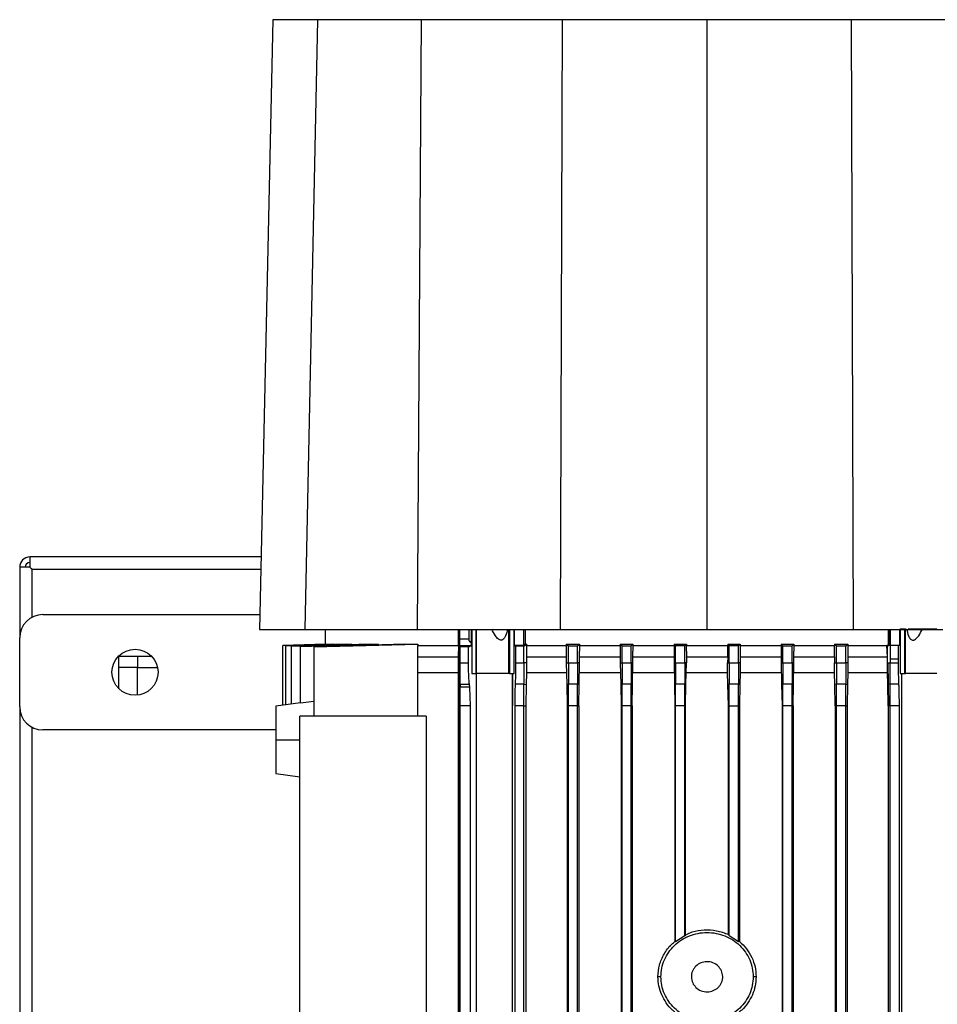
# Model space of a CAD drawing. Extents: x 0.4 to 10.6, y 0.4 to 8.1.
# Drawn here: x 3.4 to 3.8, y 3.9 to 4.3 of the extents above; entities that cross this region are included whole.
import ezdxf

# ---------------------------------------------------------------- set-up
doc = ezdxf.new("R2010")
doc.units = 0
doc.linetypes.add('SLD-SOLID', pattern=[0])
doc.layers.get('0').update_dxf_attribs({"linetype": 'CONTINUOUS'})

msp = doc.modelspace()

# ---------------------------------------------------------------- linework, layer by layer
at = {"color": 7, "linetype": 'SLD-SOLID'}
for p, q in [((3.52136, 4.32511), (3.51568, 4.06493)), ((3.54042, 4.32511), (3.53501, 4.06493)), ((3.58475, 4.32511), (3.58301, 4.06493)), ((3.64489, 4.32511), (3.64401, 4.06493)), ((3.70653, 4.32511), (3.70653, 4.06493)), ((3.76817, 4.32511), (3.76905, 4.06493)), ((3.51636, 4.09587), (3.41771, 4.09587)), ((3.41771, 4.09587), (3.41771, 4.09154)), ((3.41771, 4.09154), (3.41338, 4.09154)), ((3.41338, 4.09154), (3.41338, 4.06142)), ((3.41869, 4.07016), (3.41869, 4.09056)), ((3.51624, 4.09055), (3.4187, 4.09055)), ((3.42322, 4.07127), (3.51582, 4.07127)), ((3.54368, 4.06507), (3.54368, 4.05865)), ((3.60057, 4.05811), (3.60057, 4.06507)), ((3.6011, 3.69318), (3.6011, 4.06507)), ((3.6012, 4.06074), (3.6012, 4.06507)), ((3.60501, 4.06507), (3.60501, 4.06074)), ((3.60616, 4.05951), (3.60616, 4.06507)), ((3.60631, 4.06507), (3.60631, 4.04617)), ((3.60807, 4.06507), (3.60807, 4.04617)), ((3.60825, 4.04617), (3.60825, 4.06507)), ((3.62202, 4.06507), (3.62202, 4.04617)), ((3.62237, 4.06507), (3.62237, 4.04617)), ((3.62431, 4.04617), (3.62431, 4.06507)), ((3.62438, 4.06507), (3.62438, 4.0582)), ((3.62854, 4.05826), (3.62854, 4.06507)), ((3.62901, 4.06507), (3.62901, 4.05866)), ((3.78408, 4.05827), (3.78408, 4.06507)), ((3.78433, 4.05827), (3.78433, 4.06507)), ((3.78479, 4.06507), (3.78479, 4.05827)), ((3.78896, 4.05827), (3.78896, 4.06507)), ((3.78896, 4.06507), (3.78903, 4.06507)), ((3.78903, 4.06507), (3.78903, 4.04617)), ((3.79096, 4.06507), (3.78903, 4.06507)), ((3.79096, 4.06507), (3.79096, 4.04617)), ((3.79132, 4.06507), (3.79096, 4.06507)), ((3.79132, 4.04617), (3.79132, 4.06507)), ((3.79132, 4.06507), (3.79184, 4.06507)), ((3.41338, 4.0319), (3.41338, 4.06142)), ((3.52571, 4.05804), (3.54428, 4.05866)), ((3.54392, 4.05866), (3.52571, 4.05805)), ((3.52688, 4.05798), (3.54794, 4.05866)), ((3.54678, 4.05866), (3.52688, 4.058)), ((3.55303, 4.05866), (3.5293, 4.0579)), ((3.5293, 4.05786), (3.55515, 4.05866)), ((3.56306, 4.05866), (3.53316, 4.05775)), ((3.53316, 4.05769), (3.56653, 4.05866)), ((3.53886, 4.05749), (3.58328, 4.05866)), ((3.57769, 4.05866), (3.53886, 4.05756)), ((3.54392, 4.05866), (3.54428, 4.05866)), ((3.54678, 4.05866), (3.54794, 4.05866)), ((3.55303, 4.05866), (3.55515, 4.05866)), ((3.56306, 4.05866), (3.56653, 4.05866)), ((3.57769, 4.05866), (3.58328, 4.05866)), ((3.58328, 4.05866), (3.58328, 4.05811)), ((3.60501, 4.06074), (3.6012, 4.06074)), ((3.6059, 4.05952), (3.60596, 4.05951)), ((3.60596, 4.05951), (3.60616, 4.05951)), ((3.62854, 4.05773), (3.6296, 4.05866)), ((3.62901, 4.05866), (3.62854, 4.05826)), ((3.6296, 4.05866), (3.62901, 4.05866)), ((3.6296, 4.05866), (3.6296, 4.05811)), ((3.6466, 4.05866), (3.64749, 4.05787)), ((3.6466, 4.05866), (3.65227, 4.05866)), ((3.6466, 4.05866), (3.6466, 4.05811)), ((3.65143, 4.05789), (3.65227, 4.05866)), ((3.65227, 4.05866), (3.65227, 4.05811)), ((3.66965, 4.05866), (3.67038, 4.05798)), ((3.66965, 4.05866), (3.67501, 4.05866)), ((3.66965, 4.05866), (3.66965, 4.05811)), ((3.67431, 4.058), (3.67501, 4.05866)), ((3.67501, 4.05866), (3.67501, 4.05811)), ((3.69261, 4.05866), (3.69326, 4.05804)), ((3.69261, 4.05866), (3.69783, 4.05866)), ((3.69261, 4.05866), (3.69261, 4.05811)), ((3.6972, 4.05805), (3.69783, 4.05866)), ((3.69783, 4.05866), (3.69783, 4.05811)), ((3.71551, 4.05866), (3.71551, 4.05811)), ((3.71551, 4.05866), (3.71614, 4.05805)), ((3.71551, 4.05866), (3.72073, 4.05866)), ((3.72008, 4.05804), (3.72073, 4.05866)), ((3.72073, 4.05866), (3.72073, 4.05811)), ((3.73833, 4.05866), (3.73903, 4.058)), ((3.73833, 4.05866), (3.74369, 4.05866)), ((3.73833, 4.05866), (3.73833, 4.05811)), ((3.74296, 4.05798), (3.74369, 4.05866)), ((3.74369, 4.05866), (3.74369, 4.05811)), ((3.76107, 4.05866), (3.76191, 4.05789)), ((3.76107, 4.05866), (3.76674, 4.05866)), ((3.76107, 4.05866), (3.76107, 4.05811)), ((3.76585, 4.05787), (3.76674, 4.05866)), ((3.76674, 4.05866), (3.76674, 4.05811)), ((3.52571, 4.03257), (3.52571, 4.05804)), ((3.52688, 4.03273), (3.52688, 4.05798)), ((3.5293, 4.03305), (3.5293, 4.05786)), ((3.53316, 4.03346), (3.53316, 4.05769)), ((3.53886, 4.05749), (3.53886, 4.02787)), ((3.58328, 4.02787), (3.58328, 4.05811)), ((3.60057, 4.05811), (3.60053, 4.05322)), ((3.60135, 4.05753), (3.60123, 4.05793)), ((3.60596, 4.05793), (3.60123, 4.05793)), ((3.60135, 4.05074), (3.60135, 4.05753)), ((3.60487, 4.05753), (3.60135, 4.05753)), ((3.60487, 4.05753), (3.60596, 4.05793)), ((3.60487, 4.05074), (3.60487, 4.05753)), ((3.62438, 4.0582), (3.62854, 4.05826)), ((3.62438, 4.0582), (3.62496, 4.05771)), ((3.62854, 4.05773), (3.62496, 4.05771)), ((3.62496, 4.05771), (3.62496, 4.05074)), ((3.62854, 4.05074), (3.62854, 4.05773)), ((3.6296, 4.05811), (3.6296, 4.05763)), ((3.6296, 4.05811), (3.6466, 4.05811)), ((3.6296, 4.05763), (3.62963, 4.05322)), ((3.6466, 4.05811), (3.6466, 4.05562)), ((3.6466, 4.05562), (3.6466, 4.05074)), ((3.64749, 4.05787), (3.65143, 4.05789)), ((3.64749, 4.05074), (3.64749, 4.05787)), ((3.65143, 4.05074), (3.65143, 4.05789)), ((3.65227, 4.05811), (3.65227, 4.05562)), ((3.65227, 4.05811), (3.66965, 4.05811)), ((3.65227, 4.05074), (3.65227, 4.05562)), ((3.66965, 4.05811), (3.66965, 4.05562)), ((3.66965, 4.05562), (3.66965, 4.05074)), ((3.67038, 4.05798), (3.67431, 4.058)), ((3.67038, 4.05074), (3.67038, 4.05798)), ((3.67431, 4.05074), (3.67431, 4.058)), ((3.67501, 4.05811), (3.67501, 4.05562)), ((3.67501, 4.05811), (3.69261, 4.05811)), ((3.67501, 4.05074), (3.67501, 4.05562)), ((3.69261, 4.05811), (3.69261, 4.05562)), ((3.69261, 4.05562), (3.69261, 4.05074)), ((3.69326, 4.05804), (3.6972, 4.05805)), ((3.69326, 4.05074), (3.69326, 4.05804)), ((3.6972, 4.05074), (3.6972, 4.05805)), ((3.69783, 4.05562), (3.69783, 4.05811)), ((3.69783, 4.05811), (3.71551, 4.05811)), ((3.69783, 4.05562), (3.69783, 4.05074)), ((3.71548, 4.05322), (3.71551, 4.05811)), ((3.71614, 4.05074), (3.71614, 4.05805)), ((3.71614, 4.05805), (3.72008, 4.05804)), ((3.72008, 4.05074), (3.72008, 4.05804)), ((3.72073, 4.05811), (3.72075, 4.05322)), ((3.72073, 4.05811), (3.73833, 4.05811)), ((3.73833, 4.05811), (3.73833, 4.05562)), ((3.73833, 4.05562), (3.73833, 4.05074)), ((3.73903, 4.058), (3.74296, 4.05798)), ((3.73903, 4.05074), (3.73903, 4.058)), ((3.74296, 4.05074), (3.74296, 4.05798)), ((3.74369, 4.05811), (3.74369, 4.05562)), ((3.74369, 4.05811), (3.76107, 4.05811)), ((3.74369, 4.05074), (3.74369, 4.05562)), ((3.76105, 4.05322), (3.76107, 4.05811)), ((3.76191, 4.05789), (3.76585, 4.05787)), ((3.76191, 4.05074), (3.76191, 4.05789)), ((3.76585, 4.05074), (3.76585, 4.05787)), ((3.76674, 4.05811), (3.76677, 4.05322)), ((3.76674, 4.05811), (3.77584, 4.05811)), ((3.77584, 4.05811), (3.78336, 4.05811)), ((3.78374, 4.05811), (3.78336, 4.05811)), ((3.78369, 4.05322), (3.78336, 4.05811)), ((3.78371, 4.05322), (3.78373, 4.05674)), ((3.78373, 4.05674), (3.78374, 4.05811)), ((3.78374, 4.05827), (3.78374, 4.05811)), ((3.78374, 4.05827), (3.78479, 4.05827)), ((3.78479, 4.05827), (3.78479, 4.05231)), ((3.78479, 4.05827), (3.78838, 4.05827)), ((3.78838, 4.05231), (3.78838, 4.05827)), ((3.78838, 4.05827), (3.78896, 4.05827)), ((3.4557, 4.03963), (3.4557, 4.05355)), ((3.4557, 4.05355), (3.46962, 4.05355)), ((3.46358, 4.05355), (3.46358, 4.04863)), ((3.60053, 4.05322), (3.60044, 4.04645)), ((3.60135, 4.05074), (3.60487, 4.05074)), ((3.62496, 4.05074), (3.62854, 4.05074)), ((3.62966, 4.05074), (3.62854, 4.05074)), ((3.62963, 4.05322), (3.62966, 4.05074)), ((3.62966, 4.05074), (3.62967, 4.04645)), ((3.6466, 4.05074), (3.64749, 4.05074)), ((3.6466, 4.05074), (3.64677, 4.0415)), ((3.64749, 4.05074), (3.65143, 4.05074)), ((3.65227, 4.05074), (3.65143, 4.05074)), ((3.65209, 4.0415), (3.65227, 4.05074)), ((3.66965, 4.05074), (3.67038, 4.05074)), ((3.66965, 4.05074), (3.66982, 4.0415)), ((3.67038, 4.05074), (3.67431, 4.05074)), ((3.67501, 4.05074), (3.67431, 4.05074)), ((3.67484, 4.0415), (3.67501, 4.05074)), ((3.69261, 4.05074), (3.69279, 4.04151)), ((3.69261, 4.05074), (3.69326, 4.05074)), ((3.69326, 4.05074), (3.6972, 4.05074)), ((3.69783, 4.05074), (3.6972, 4.05074)), ((3.69766, 4.04151), (3.69783, 4.05074)), ((3.71545, 4.04645), (3.71546, 4.05074)), ((3.71548, 4.05322), (3.71546, 4.05074)), ((3.71546, 4.05074), (3.71614, 4.05074)), ((3.71614, 4.05074), (3.72008, 4.05074)), ((3.72077, 4.05074), (3.72008, 4.05074)), ((3.72075, 4.05322), (3.72077, 4.05074)), ((3.72077, 4.05074), (3.72079, 4.04645)), ((3.73833, 4.05074), (3.7385, 4.0415)), ((3.73833, 4.05074), (3.73903, 4.05074)), ((3.73903, 4.05074), (3.74296, 4.05074)), ((3.74369, 4.05074), (3.74296, 4.05074)), ((3.74352, 4.0415), (3.74369, 4.05074)), ((3.76101, 4.04645), (3.76102, 4.05074)), ((3.76105, 4.05322), (3.76102, 4.05074)), ((3.76102, 4.05074), (3.76191, 4.05074)), ((3.76191, 4.05074), (3.76585, 4.05074)), ((3.76679, 4.05074), (3.76585, 4.05074)), ((3.76677, 4.05322), (3.76679, 4.05074)), ((3.76677, 4.05322), (3.7757, 4.05322)), ((3.76679, 4.05074), (3.76681, 4.04645)), ((3.7757, 4.05322), (3.78369, 4.05322)), ((3.78364, 4.04688), (3.78368, 4.05074)), ((3.78367, 4.04706), (3.78368, 4.05074)), ((3.78368, 4.05074), (3.78369, 4.05133)), ((3.78368, 4.05074), (3.78374, 4.05074)), ((3.78369, 4.05133), (3.78369, 4.05322)), ((3.78369, 4.05322), (3.78371, 4.05322)), ((3.78369, 4.05133), (3.7837, 4.05231)), ((3.7837, 4.05231), (3.78371, 4.05322)), ((3.78374, 4.05074), (3.78401, 4.05074)), ((3.78374, 4.05074), (3.78391, 4.04149)), ((3.78401, 4.05074), (3.78479, 4.05074)), ((3.78479, 4.05231), (3.78479, 4.05074)), ((3.78678, 4.05231), (3.78479, 4.05231)), ((3.78479, 4.05074), (3.78838, 4.05074)), ((3.78838, 4.05231), (3.78678, 4.05231)), ((3.78838, 4.05074), (3.78838, 4.05231)), ((3.46358, 4.04863), (3.4557, 4.04863)), ((3.46358, 4.03687), (3.46358, 4.04863)), ((3.46358, 4.04863), (3.47224, 4.04863)), ((3.60044, 4.04645), (3.60044, 3.713)), ((3.60631, 4.04617), (3.60807, 4.04617)), ((3.60807, 4.04617), (3.60825, 4.04617)), ((3.60811, 4.04617), (3.60811, 3.713)), ((3.62237, 4.04617), (3.62202, 4.04617)), ((3.62237, 4.04617), (3.62431, 4.04617)), ((3.62365, 4.03514), (3.62365, 4.04617)), ((3.62374, 4.03232), (3.62374, 4.04617)), ((3.62967, 4.04645), (3.62953, 4.04148)), ((3.71559, 4.0415), (3.71545, 4.04645)), ((3.72079, 4.04645), (3.72064, 4.0415)), ((3.73841, 4.04645), (3.72079, 4.04645)), ((3.76101, 4.04645), (3.74361, 4.04645)), ((3.76115, 4.04149), (3.76101, 4.04645)), ((3.76681, 4.04645), (3.76666, 4.04149)), ((3.78359, 4.04645), (3.76681, 4.04645)), ((3.78359, 4.04645), (3.78364, 4.04688)), ((3.78364, 4.04645), (3.78359, 4.04645)), ((3.78367, 4.04706), (3.78364, 4.04688)), ((3.78364, 4.04645), (3.78364, 4.04688)), ((3.78367, 4.04645), (3.78364, 4.04645)), ((3.78367, 4.04645), (3.78367, 4.04706)), ((3.78381, 4.04148), (3.78367, 4.04645)), ((3.78903, 4.04617), (3.79096, 4.04617)), ((3.78963, 4.04617), (3.78963, 3.713)), ((3.79096, 4.04617), (3.79132, 4.04617)), ((3.6013, 4.04153), (3.60129, 4.04029)), ((3.6054, 4.04029), (3.60129, 4.04029)), ((3.6013, 4.04153), (3.60527, 4.04153)), ((3.6054, 4.04029), (3.60527, 4.04153)), ((3.62854, 4.04153), (3.62478, 4.04153)), ((3.62854, 4.04153), (3.62953, 4.04148)), ((3.62953, 4.04148), (3.62936, 4.03232)), ((3.64749, 4.04153), (3.64677, 4.0415)), ((3.64677, 4.0415), (3.64695, 4.03232)), ((3.65143, 4.04153), (3.64749, 4.04153)), ((3.65143, 4.04153), (3.65209, 4.0415)), ((3.65192, 4.03232), (3.65209, 4.0415)), ((3.67038, 4.04153), (3.66982, 4.0415)), ((3.66982, 4.0415), (3.66999, 4.03232)), ((3.67431, 4.04153), (3.67038, 4.04153)), ((3.67431, 4.04153), (3.67484, 4.0415)), ((3.67467, 4.03232), (3.67484, 4.0415)), ((3.69326, 4.04153), (3.69279, 4.04151)), ((3.69279, 4.04151), (3.69296, 4.03232)), ((3.6972, 4.04153), (3.69326, 4.04153)), ((3.6972, 4.04153), (3.69766, 4.04151)), ((3.69749, 4.03232), (3.69766, 4.04151)), ((3.71614, 4.04153), (3.71559, 4.0415)), ((3.71576, 4.03232), (3.71559, 4.0415)), ((3.72008, 4.04153), (3.71614, 4.04153)), ((3.72008, 4.04153), (3.72064, 4.0415)), ((3.72064, 4.0415), (3.72047, 4.03232)), ((3.73903, 4.04153), (3.7385, 4.0415)), ((3.7385, 4.0415), (3.73867, 4.03232)), ((3.74296, 4.04153), (3.73903, 4.04153)), ((3.74296, 4.04153), (3.74352, 4.0415)), ((3.74335, 4.03232), (3.74352, 4.0415)), ((3.76191, 4.04153), (3.76115, 4.04149)), ((3.76132, 4.03232), (3.76115, 4.04149)), ((3.76585, 4.04153), (3.76191, 4.04153)), ((3.76585, 4.04153), (3.76666, 4.04149)), ((3.76666, 4.04149), (3.76649, 4.03232)), ((3.78391, 4.04149), (3.78381, 4.04148)), ((3.78398, 4.03232), (3.78381, 4.04148)), ((3.78411, 4.0415), (3.78391, 4.04149)), ((3.78391, 4.04149), (3.78408, 4.03232)), ((3.78479, 4.04153), (3.78411, 4.0415)), ((3.78855, 4.04153), (3.78479, 4.04153)), ((3.53314, 4.03357), (3.52261, 4.03215)), ((3.53886, 4.03421), (3.53316, 4.03346)), ((3.62371, 4.03515), (3.62365, 4.03514)), ((3.6237, 4.03514), (3.62365, 4.03514)), ((3.6237, 4.03514), (3.62371, 4.03515)), ((3.62371, 4.03232), (3.6237, 4.03514)), ((3.62374, 4.03232), (3.62371, 4.03515)), ((3.41338, 4.0319), (3.41338, 3.5693)), ((3.60126, 3.70058), (3.60126, 4.03232)), ((3.60568, 4.03232), (3.60126, 4.03232)), ((3.60568, 3.70058), (3.60568, 4.03232)), ((3.62371, 3.713), (3.62371, 4.03232)), ((3.62374, 4.03232), (3.62371, 4.03232)), ((3.62461, 4.03232), (3.62461, 3.70074)), ((3.62854, 4.03232), (3.62461, 4.03232)), ((3.62854, 4.03232), (3.62936, 4.03232)), ((3.62854, 3.70066), (3.62854, 4.03232)), ((3.62936, 4.03232), (3.62936, 3.713)), ((3.64749, 4.03232), (3.64695, 4.03232)), ((3.64695, 4.03232), (3.64695, 3.6965)), ((3.65143, 4.03232), (3.64749, 4.03232)), ((3.64749, 3.70029), (3.64749, 4.03232)), ((3.65143, 4.03232), (3.65192, 4.03232)), ((3.65143, 3.70023), (3.65143, 4.03232)), ((3.65192, 4.03232), (3.65192, 3.6965)), ((3.67038, 4.03232), (3.66999, 4.03232)), ((3.66999, 4.03232), (3.66999, 3.6965)), ((3.67431, 4.03232), (3.67038, 4.03232)), ((3.67038, 3.69997), (3.67038, 4.03232)), ((3.67431, 4.03232), (3.67467, 4.03232)), ((3.67431, 3.69993), (3.67431, 4.03232)), ((3.67467, 4.03232), (3.67467, 3.6965)), ((3.69326, 4.03232), (3.69296, 4.03232)), ((3.69296, 4.03232), (3.69296, 3.93176)), ((3.6972, 4.03232), (3.69326, 4.03232)), ((3.69326, 3.93163), (3.69326, 4.03232)), ((3.6972, 4.03232), (3.69749, 4.03232)), ((3.6972, 3.93419), (3.6972, 4.03232)), ((3.69749, 3.93465), (3.69749, 4.03232)), ((3.71576, 4.03232), (3.71614, 4.03232)), ((3.71576, 3.93479), (3.71576, 4.03232)), ((3.71614, 4.03232), (3.72008, 4.03232)), ((3.71614, 3.93419), (3.71614, 4.03232)), ((3.72008, 4.03232), (3.72047, 4.03232)), ((3.72008, 3.93163), (3.72008, 4.03232)), ((3.72047, 4.03232), (3.72047, 3.9318)), ((3.73903, 4.03232), (3.73867, 4.03232)), ((3.73867, 4.03232), (3.73867, 3.6965)), ((3.74296, 4.03232), (3.73903, 4.03232)), ((3.73903, 3.69993), (3.73903, 4.03232)), ((3.74296, 4.03232), (3.74335, 4.03232)), ((3.74296, 3.69997), (3.74296, 4.03232)), ((3.74335, 4.03232), (3.74335, 3.6965)), ((3.76191, 4.03232), (3.76132, 4.03232)), ((3.76132, 4.03232), (3.76132, 3.713)), ((3.76585, 4.03232), (3.76191, 4.03232)), ((3.76191, 3.70023), (3.76191, 4.03232)), ((3.76585, 4.03232), (3.76649, 4.03232)), ((3.76585, 3.70029), (3.76585, 4.03232)), ((3.76649, 4.03232), (3.76649, 3.713)), ((3.78398, 4.03232), (3.78398, 3.713)), ((3.78398, 4.03232), (3.78408, 4.03232)), ((3.78427, 4.03232), (3.78408, 4.03232)), ((3.78479, 4.03232), (3.78427, 4.03232)), ((3.78873, 4.03232), (3.78479, 4.03232)), ((3.78479, 3.70205), (3.78479, 4.03232)), ((3.78873, 3.70213), (3.78873, 4.03232)), ((3.53295, 3.74375), (3.53295, 4.02787)), ((3.58679, 4.02787), (3.53295, 4.02787)), ((3.58679, 4.02787), (3.58679, 3.74375)), ((3.41869, 3.57804), (3.41869, 4.02316)), ((3.52261, 4.02205), (3.42322, 4.02205)), ((3.52261, 4.01783), (3.53295, 4.01783)), ((3.52261, 4.0035), (3.53295, 4.00211)), ((3.6972, 3.93419), (3.69326, 3.93163)), ((3.69749, 3.93465), (3.6972, 3.93419)), ((3.71576, 3.93479), (3.71614, 3.93419)), ((3.72008, 3.93163), (3.71614, 3.93419)), ((3.69326, 3.93163), (3.69296, 3.93176)), ((3.72047, 3.9318), (3.72008, 3.93163)), ((3.68698, 3.91672), (3.68573, 3.91672)), ((3.72761, 3.91672), (3.72635, 3.91672))]:
    msp.add_line(p, q, dxfattribs=at)
at = {"color": 8, "linetype": 'SLD-SOLID'}
for p, q in [((3.72075, 4.05322), (3.73833, 4.05322)), ((3.74369, 4.05322), (3.76105, 4.05322))]:
    msp.add_line(p, q, dxfattribs=at)
at = {"color": 7, "linetype": 'SLD-SOLID'}
msp.add_circle((3.46259, 4.04666), 0.00984, dxfattribs=at)
for centre, radius, start, end in [((3.41771, 4.09154), 0.00433, 90, 180), ((3.41771, 4.09154), 0.00197, 90, 180), ((3.42322, 4.06142), 0.00984, 90, 180), ((3.42322, 4.0319), 0.00984, 180, 270)]:
    msp.add_arc(centre, radius, start, end, dxfattribs=at)
for points, knots in [([(3.54042, 4.32511), (3.53742, 4.32511), (3.53144, 4.32511), (3.52567, 4.32511), (3.52201, 4.32511), (3.52158, 4.32511), (3.52136, 4.32511)], [0, 0, 0, 0, 0.255078, 0.510157, 0.754364, 1, 1, 1, 1]), ([(3.58475, 4.32511), (3.58205, 4.32511), (3.5766, 4.32511), (3.56819, 4.32511), (3.55965, 4.32511), (3.5516, 4.32511), (3.54481, 4.32511), (3.5419, 4.32511), (3.54042, 4.32511)], [0, 0, 0, 0, 0.132364, 0.266864, 0.442339, 0.622903, 0.808426, 1, 1, 1, 1]), ([(3.64489, 4.32511), (3.63973, 4.32511), (3.6294, 4.32511), (3.60923, 4.32511), (3.59448, 4.32511), (3.58475, 4.32511)], [0, 0, 0, 0, 0.253924, 0.507848, 1, 1, 1, 1]), ([(3.70653, 4.32511), (3.70129, 4.32511), (3.69082, 4.32511), (3.67021, 4.32511), (3.65496, 4.32511), (3.64489, 4.32511)], [0, 0, 0, 0, 0.253927, 0.507853, 1, 1, 1, 1]), ([(3.76817, 4.32511), (3.76299, 4.32511), (3.75262, 4.32511), (3.73208, 4.32511), (3.71669, 4.32511), (3.70653, 4.32511)], [0, 0, 0, 0, 0.253927, 0.507853, 1, 1, 1, 1]), ([(3.82831, 4.32511), (3.82331, 4.32511), (3.8133, 4.32511), (3.79332, 4.32511), (3.77817, 4.32511), (3.76817, 4.32511)], [0, 0, 0, 0, 0.253924, 0.507848, 1, 1, 1, 1]), ([(3.41771, 4.09154), (3.41785, 4.0914), (3.41811, 4.09114), (3.41843, 4.09082), (3.41866, 4.09059), (3.41869, 4.09056), (3.4187, 4.09055)], [0, 0, 0, 0, 0.267567, 0.499975, 0.760399, 1, 1, 1, 1]), ([(3.41869, 4.09056), (3.41868, 4.09057), (3.41865, 4.0906), (3.41842, 4.09083), (3.41811, 4.09115), (3.41785, 4.0914), (3.41771, 4.09154)], [0, 0, 0, 0, 0.249835, 0.499949, 0.734909, 1, 1, 1, 1]), ([(3.51568, 4.06493), (3.51591, 4.06493), (3.51637, 4.06493), (3.52022, 4.06493), (3.52612, 4.06493), (3.53204, 4.06493), (3.53501, 4.06493)], [0, 0, 0, 0, 0.251479, 0.502956, 0.750732, 1, 1, 1, 1]), ([(3.53501, 4.06493), (3.53599, 4.06493), (3.53795, 4.06493), (3.54266, 4.06493), (3.5493, 4.06493), (3.55831, 4.06493), (3.56868, 4.06493), (3.57718, 4.06493), (3.58208, 4.06493), (3.58301, 4.06493)], [0, 0, 0, 0, 0.123056, 0.246114, 0.424111, 0.602107, 0.780104, 0.958101, 1, 1, 1, 1]), ([(3.58301, 4.06493), (3.58801, 4.06493), (3.59802, 4.06493), (3.61828, 4.06493), (3.63372, 4.06493), (3.64401, 4.06493)], [0, 0, 0, 0, 0.250341, 0.500682, 1, 1, 1, 1]), ([(3.6215, 4.06507), (3.6213, 4.0641), (3.62099, 4.06264), (3.6202, 4.06114), (3.61958, 4.06058), (3.61916, 4.06041), (3.61876, 4.06035), (3.61824, 4.06046), (3.61733, 4.061), (3.61605, 4.06254), (3.61527, 4.06409), (3.61478, 4.06507)], [0, 0, 0, 0, 0.245941, 0.371177, 0.439354, 0.469708, 0.498844, 0.549223, 0.605648, 0.751655, 1, 1, 1, 1]), ([(3.64401, 4.06493), (3.64919, 4.06493), (3.65956, 4.06493), (3.68039, 4.06493), (3.69608, 4.06493), (3.70653, 4.06493)], [0, 0, 0, 0, 0.250342, 0.500683, 1, 1, 1, 1]), ([(3.70653, 4.06493), (3.71177, 4.06493), (3.72224, 4.06493), (3.74314, 4.06493), (3.7587, 4.06493), (3.76905, 4.06493)], [0, 0, 0, 0, 0.250342, 0.500683, 1, 1, 1, 1]), ([(3.76905, 4.06493), (3.77422, 4.06493), (3.78708, 4.06493), (3.79975, 4.06493), (3.80733, 4.06493)], [0, 0, 0, 0, 0.401831, 1, 1, 1, 1]), ([(3.79184, 4.06507), (3.79204, 4.06409), (3.79237, 4.06254), (3.79322, 4.061), (3.79396, 4.06046), (3.79446, 4.06035), (3.79487, 4.06041), (3.79535, 4.06058), (3.79612, 4.06114), (3.79734, 4.06264), (3.79807, 4.0641), (3.79856, 4.06507)], [0, 0, 0, 0, 0.248346, 0.394359, 0.450783, 0.501151, 0.530292, 0.560652, 0.628817, 0.754056, 1, 1, 1, 1]), ([(3.79856, 4.06507), (3.79786, 4.06507), (3.79644, 4.06507), (3.79448, 4.06507), (3.79311, 4.06507), (3.79264, 4.06507), (3.79253, 4.06507)], [0, 0, 0, 0, 0.289882, 0.594031, 0.898183, 1, 1, 1, 1]), ([(3.80475, 4.06507), (3.80469, 4.06507), (3.80448, 4.06507), (3.80319, 4.06507), (3.8011, 4.06507), (3.79941, 4.06507), (3.79856, 4.06507)], [0, 0, 0, 0, 0.112579, 0.408378, 0.704182, 1, 1, 1, 1]), ([(3.60123, 4.05793), (3.60122, 4.05798), (3.60122, 4.05808), (3.60121, 4.05873), (3.6012, 4.0595), (3.6012, 4.0602), (3.6012, 4.06056), (3.6012, 4.06074)], [0, 0, 0, 0, 0.254591, 0.505958, 0.753486, 0.877097, 1, 1, 1, 1]), ([(3.60501, 4.06074), (3.60502, 4.06058), (3.60504, 4.06033), (3.60517, 4.06002), (3.60526, 4.0599), (3.60531, 4.05983)], [0, 0, 0, 0, 0.496622, 0.752062, 1, 1, 1, 1]), ([(3.60531, 4.05983), (3.60539, 4.05975), (3.60551, 4.05963), (3.60572, 4.05954), (3.60584, 4.05952), (3.6059, 4.05952)], [0, 0, 0, 0, 0.504767, 0.742572, 1, 1, 1, 1]), ([(3.60531, 4.05983), (3.60542, 4.05981), (3.60565, 4.05975), (3.60585, 4.05959), (3.60596, 4.05951)], [0, 0, 0, 0, 0.46248, 1, 1, 1, 1]), ([(3.60596, 4.05793), (3.60598, 4.05795), (3.60602, 4.05801), (3.60608, 4.05835), (3.60613, 4.05885), (3.60615, 4.05929), (3.60616, 4.05951)], [0, 0, 0, 0, 0.253106, 0.504572, 0.753594, 1, 1, 1, 1]), ([(3.58328, 4.05811), (3.586, 4.05811), (3.59144, 4.05811), (3.59752, 4.05811), (3.60057, 4.05811)], [0, 0, 0, 0, 0.5, 1, 1, 1, 1]), ([(3.6013, 4.04153), (3.60131, 4.04209), (3.60132, 4.04322), (3.60134, 4.04548), (3.60135, 4.04802), (3.60135, 4.04983), (3.60135, 4.05074)], [0, 0, 0, 0, 0.2531436, 0.5035122, 0.7521278, 1, 1, 1, 1]), ([(3.60527, 4.04153), (3.60522, 4.04209), (3.6051, 4.04322), (3.60498, 4.04548), (3.60489, 4.04802), (3.60488, 4.04983), (3.60487, 4.05074)], [0, 0, 0, 0, 0.2531412, 0.5034998, 0.7521169, 1, 1, 1, 1]), ([(3.62496, 4.05074), (3.62496, 4.04983), (3.62495, 4.048), (3.62492, 4.04545), (3.62486, 4.0432), (3.62481, 4.04209), (3.62478, 4.04153)], [0, 0, 0, 0, 0.250078, 0.500168, 0.750188, 1, 1, 1, 1]), ([(3.62854, 4.05074), (3.62854, 4.04983), (3.62854, 4.048), (3.62854, 4.04545), (3.62854, 4.0432), (3.62854, 4.04209), (3.62854, 4.04153)], [0, 0, 0, 0, 0.250896, 0.501403, 0.751189, 1, 1, 1, 1]), ([(3.64749, 4.05074), (3.64749, 4.04983), (3.64749, 4.04802), (3.64749, 4.04548), (3.64749, 4.04322), (3.64749, 4.04209), (3.64749, 4.04153)], [0, 0, 0, 0, 0.249115, 0.498666, 0.748943, 1, 1, 1, 1]), ([(3.65143, 4.05074), (3.65143, 4.04984), (3.65143, 4.04803), (3.65143, 4.04549), (3.65143, 4.04322), (3.65143, 4.04209), (3.65143, 4.04153)], [0, 0, 0, 0, 0.248873, 0.498291, 0.74863, 1, 1, 1, 1]), ([(3.67038, 4.05074), (3.67038, 4.04984), (3.67038, 4.04804), (3.67038, 4.0455), (3.67038, 4.04323), (3.67038, 4.0421), (3.67038, 4.04153)], [0, 0, 0, 0, 0.248067, 0.49704, 0.747586, 1, 1, 1, 1]), ([(3.67431, 4.05074), (3.67431, 4.04984), (3.67431, 4.04804), (3.67431, 4.0455), (3.67431, 4.04323), (3.67431, 4.0421), (3.67431, 4.04153)], [0, 0, 0, 0, 0.2479574, 0.496866, 0.7474415, 1, 1, 1, 1]), ([(3.69326, 4.05074), (3.69326, 4.04984), (3.69326, 4.04804), (3.69326, 4.04551), (3.69326, 4.04324), (3.69326, 4.0421), (3.69326, 4.04153)], [0, 0, 0, 0, 0.247629, 0.496345, 0.747006, 1, 1, 1, 1]), ([(3.6972, 4.05074), (3.6972, 4.04984), (3.6972, 4.04804), (3.6972, 4.04551), (3.6972, 4.04324), (3.6972, 4.0421), (3.6972, 4.04153)], [0, 0, 0, 0, 0.247597, 0.496304, 0.746967, 1, 1, 1, 1]), ([(3.71614, 4.05074), (3.71614, 4.04984), (3.71614, 4.04804), (3.71614, 4.04551), (3.71614, 4.04324), (3.71614, 4.0421), (3.71614, 4.04153)], [0, 0, 0, 0, 0.247591, 0.496304, 0.746972, 1, 1, 1, 1]), ([(3.72008, 4.05074), (3.72008, 4.04984), (3.72008, 4.04804), (3.72008, 4.04551), (3.72008, 4.04324), (3.72008, 4.0421), (3.72008, 4.04153)], [0, 0, 0, 0, 0.247629, 0.4963476, 0.7470055, 1, 1, 1, 1]), ([(3.73903, 4.05074), (3.73903, 4.04984), (3.73903, 4.04804), (3.73903, 4.0455), (3.73903, 4.04323), (3.73903, 4.0421), (3.73903, 4.04153)], [0, 0, 0, 0, 0.247957, 0.496866, 0.747441, 1, 1, 1, 1]), ([(3.74296, 4.05074), (3.74296, 4.04984), (3.74296, 4.04804), (3.74296, 4.0455), (3.74296, 4.04323), (3.74296, 4.0421), (3.74296, 4.04153)], [0, 0, 0, 0, 0.248068, 0.497042, 0.747589, 1, 1, 1, 1]), ([(3.76191, 4.05074), (3.76191, 4.04984), (3.76191, 4.04803), (3.76191, 4.04549), (3.76191, 4.04322), (3.76191, 4.04209), (3.76191, 4.04153)], [0, 0, 0, 0, 0.248858, 0.498267, 0.74863, 1, 1, 1, 1]), ([(3.76585, 4.05074), (3.76585, 4.04983), (3.76585, 4.04802), (3.76585, 4.04548), (3.76585, 4.04322), (3.76585, 4.04209), (3.76585, 4.04153)], [0, 0, 0, 0, 0.249116, 0.498669, 0.748939, 1, 1, 1, 1]), ([(3.78479, 4.04153), (3.78479, 4.04209), (3.78479, 4.0432), (3.78479, 4.04545), (3.78479, 4.048), (3.78479, 4.04983), (3.78479, 4.05074)], [0, 0, 0, 0, 0.248808, 0.498594, 0.749103, 1, 1, 1, 1]), ([(3.78855, 4.04153), (3.78853, 4.04209), (3.78848, 4.0432), (3.78842, 4.04545), (3.78838, 4.048), (3.78838, 4.04983), (3.78838, 4.05074)], [0, 0, 0, 0, 0.249797, 0.499805, 0.74989, 1, 1, 1, 1]), ([(3.60044, 4.04645), (3.59648, 4.04645), (3.59035, 4.04645), (3.58513, 4.04645), (3.58328, 4.04645)], [0, 0, 0, 0, 0.646053, 1, 1, 1, 1]), ([(3.62202, 4.04617), (3.6219, 4.04617), (3.62165, 4.04617), (3.62004, 4.04617), (3.61775, 4.04617), (3.61514, 4.04617), (3.61251, 4.04617), (3.61026, 4.04617), (3.60887, 4.04617), (3.60865, 4.04617), (3.60859, 4.04617)], [0, 0, 0, 0, 0.130059, 0.27033, 0.410602, 0.54066, 0.670718, 0.810991, 0.951262, 1, 1, 1, 1]), ([(3.64668, 4.04645), (3.64545, 4.04645), (3.63958, 4.04645), (3.63405, 4.04645), (3.62967, 4.04645)], [0, 0, 0, 0, 0.20913, 1, 1, 1, 1]), ([(3.66973, 4.04645), (3.6654, 4.04645), (3.65944, 4.04645), (3.65375, 4.04645), (3.65219, 4.04645)], [0, 0, 0, 0, 0.7257504, 1, 1, 1, 1]), ([(3.69269, 4.04645), (3.69039, 4.04645), (3.68442, 4.04645), (3.67855, 4.04645), (3.67493, 4.04645)], [0, 0, 0, 0, 0.384493, 1, 1, 1, 1]), ([(3.71545, 4.04645), (3.71049, 4.04645), (3.70458, 4.04645), (3.6987, 4.04645), (3.69775, 4.04645)], [0, 0, 0, 0, 0.838426, 1, 1, 1, 1]), ([(3.80475, 4.04617), (3.80469, 4.04617), (3.80447, 4.04617), (3.80308, 4.04617), (3.80082, 4.04617), (3.7982, 4.04617), (3.79559, 4.04617), (3.7933, 4.04617), (3.79169, 4.04617), (3.79144, 4.04617), (3.79132, 4.04617)], [0, 0, 0, 0, 0.0487379, 0.1890092, 0.3292816, 0.4593394, 0.5893977, 0.72967, 0.8699414, 1, 1, 1, 1]), ([(3.60126, 4.03232), (3.60126, 4.03309), (3.60126, 4.03461), (3.60127, 4.03749), (3.60128, 4.03918), (3.60129, 4.04029)], [0, 0, 0, 0, 0.255958, 0.509781, 1, 1, 1, 1]), ([(3.60568, 4.03232), (3.60568, 4.03309), (3.60567, 4.03461), (3.60559, 4.03749), (3.60548, 4.03918), (3.6054, 4.04029)], [0, 0, 0, 0, 0.25589, 0.509848, 1, 1, 1, 1]), ([(3.62478, 4.04153), (3.62476, 4.04097), (3.62471, 4.03986), (3.62465, 4.03761), (3.62461, 4.03506), (3.62461, 4.03323), (3.62461, 4.03232)], [0, 0, 0, 0, 0.249778, 0.499667, 0.749741, 1, 1, 1, 1]), ([(3.62854, 4.03232), (3.62854, 4.03323), (3.62854, 4.03506), (3.62854, 4.03761), (3.62854, 4.03986), (3.62854, 4.04097), (3.62854, 4.04153)], [0, 0, 0, 0, 0.2511553, 0.5017205, 0.7513858, 1, 1, 1, 1]), ([(3.64749, 4.03232), (3.64749, 4.03323), (3.64749, 4.03504), (3.64749, 4.03758), (3.64749, 4.03984), (3.64749, 4.04097), (3.64749, 4.04153)], [0, 0, 0, 0, 0.249204, 0.498769, 0.748981, 1, 1, 1, 1]), ([(3.65143, 4.03232), (3.65143, 4.03322), (3.65143, 4.03503), (3.65143, 4.03757), (3.65143, 4.03984), (3.65143, 4.04096), (3.65143, 4.04153)], [0, 0, 0, 0, 0.248953, 0.498372, 0.748662, 1, 1, 1, 1]), ([(3.67038, 4.03232), (3.67038, 4.03322), (3.67038, 4.03502), (3.67038, 4.03756), (3.67038, 4.03983), (3.67038, 4.04096), (3.67038, 4.04153)], [0, 0, 0, 0, 0.248097, 0.497061, 0.747597, 1, 1, 1, 1]), ([(3.67431, 4.03232), (3.67431, 4.03322), (3.67431, 4.03502), (3.67431, 4.03756), (3.67431, 4.03983), (3.67431, 4.04096), (3.67431, 4.04153)], [0, 0, 0, 0, 0.247979, 0.496881, 0.74745, 1, 1, 1, 1]), ([(3.69326, 4.03232), (3.69326, 4.03322), (3.69326, 4.03502), (3.69326, 4.03755), (3.69326, 4.03982), (3.69326, 4.04096), (3.69326, 4.04153)], [0, 0, 0, 0, 0.247631, 0.496352, 0.747015, 1, 1, 1, 1]), ([(3.6972, 4.03232), (3.6972, 4.03322), (3.6972, 4.03502), (3.6972, 4.03755), (3.6972, 4.03982), (3.6972, 4.04096), (3.6972, 4.04153)], [0, 0, 0, 0, 0.247591, 0.496301, 0.746963, 1, 1, 1, 1]), ([(3.71614, 4.03232), (3.71614, 4.03322), (3.71614, 4.03502), (3.71614, 4.03755), (3.71614, 4.03982), (3.71614, 4.04096), (3.71614, 4.04153)], [0, 0, 0, 0, 0.24759, 0.496297, 0.746971, 1, 1, 1, 1]), ([(3.72008, 4.03232), (3.72008, 4.03322), (3.72008, 4.03502), (3.72008, 4.03755), (3.72008, 4.03982), (3.72008, 4.04096), (3.72008, 4.04153)], [0, 0, 0, 0, 0.247632, 0.4963509, 0.7470143, 1, 1, 1, 1]), ([(3.73903, 4.03232), (3.73903, 4.03322), (3.73903, 4.03502), (3.73903, 4.03756), (3.73903, 4.03983), (3.73903, 4.04096), (3.73903, 4.04153)], [0, 0, 0, 0, 0.247969, 0.496882, 0.747449, 1, 1, 1, 1]), ([(3.74296, 4.03232), (3.74296, 4.03322), (3.74296, 4.03502), (3.74296, 4.03756), (3.74296, 4.03983), (3.74296, 4.04096), (3.74296, 4.04153)], [0, 0, 0, 0, 0.2480888, 0.4970675, 0.7475943, 1, 1, 1, 1]), ([(3.76191, 4.03232), (3.76191, 4.03322), (3.76191, 4.03503), (3.76191, 4.03757), (3.76191, 4.03984), (3.76191, 4.04096), (3.76191, 4.04153)], [0, 0, 0, 0, 0.248935, 0.498328, 0.748641, 1, 1, 1, 1]), ([(3.76585, 4.03232), (3.76585, 4.03323), (3.76585, 4.03504), (3.76585, 4.03758), (3.76585, 4.03984), (3.76585, 4.04097), (3.76585, 4.04153)], [0, 0, 0, 0, 0.2491866, 0.4987146, 0.7489535, 1, 1, 1, 1]), ([(3.78479, 4.03232), (3.78479, 4.03323), (3.78479, 4.03506), (3.78479, 4.03761), (3.78479, 4.03986), (3.78479, 4.04097), (3.78479, 4.04153)], [0, 0, 0, 0, 0.251167, 0.501735, 0.751404, 1, 1, 1, 1]), ([(3.78873, 4.03232), (3.78873, 4.03323), (3.78872, 4.03506), (3.78869, 4.03761), (3.78863, 4.03986), (3.78858, 4.04097), (3.78855, 4.04153)], [0, 0, 0, 0, 0.250259, 0.500333, 0.750222, 1, 1, 1, 1]), ([(3.52261, 4.03215), (3.52261, 4.03194), (3.52261, 4.03151), (3.52261, 4.02823), (3.52261, 4.02426), (3.52261, 4.02064), (3.52261, 4.01876), (3.52261, 4.01783)], [0, 0, 0, 0, 0.254368, 0.506015, 0.753767, 0.877078, 1, 1, 1, 1]), ([(3.52261, 4.01783), (3.52261, 4.01689), (3.52261, 4.01501), (3.52261, 4.0114), (3.52261, 4.00742), (3.52261, 4.00414), (3.52261, 4.00372), (3.52261, 4.0035)], [0, 0, 0, 0, 0.122922, 0.24623, 0.493983, 0.745631, 1, 1, 1, 1]), ([(3.69787, 3.93474), (3.69868, 3.93514), (3.70106, 3.9363), (3.70551, 3.93691), (3.71082, 3.93666), (3.71411, 3.93541), (3.71576, 3.93479)], [0, 0, 0, 0, 0.14549, 0.43048, 0.715766, 1, 1, 1, 1]), ([(3.68698, 3.91672), (3.68706, 3.91796), (3.6872, 3.92044), (3.68838, 3.92401), (3.6902, 3.9273), (3.69267, 3.93018), (3.69567, 3.93255), (3.6991, 3.9343), (3.70281, 3.93538), (3.70667, 3.93574), (3.71053, 3.93538), (3.71424, 3.9343), (3.71766, 3.93255), (3.72067, 3.93018), (3.72314, 3.9273), (3.72496, 3.92401), (3.72613, 3.92044), (3.72628, 3.91796), (3.72635, 3.91672)], [0, 0, 0, 0, 0.061242, 0.12268, 0.184473, 0.246731, 0.309486, 0.372697, 0.436255, 0.5, 0.563745, 0.627303, 0.690514, 0.753269, 0.815527, 0.87732, 0.938758, 1, 1, 1, 1]), ([(3.68573, 3.91672), (3.68586, 3.91842), (3.68612, 3.92182), (3.68822, 3.92653), (3.69067, 3.93003), (3.69269, 3.93151), (3.69333, 3.93198)], [0, 0, 0, 0, 0.286685, 0.574862, 0.865632, 1, 1, 1, 1]), ([(3.72047, 3.9318), (3.72153, 3.9308), (3.72362, 3.92881), (3.72585, 3.92508), (3.72733, 3.92101), (3.72751, 3.91815), (3.72761, 3.91672)], [0, 0, 0, 0, 0.252649, 0.503155, 0.752003, 1, 1, 1, 1]), ([(3.71254, 3.9198), (3.71206, 3.92047), (3.71103, 3.92187), (3.70858, 3.92306), (3.7059, 3.92328), (3.7034, 3.92251), (3.70171, 3.92118), (3.70072, 3.91977), (3.7002, 3.91855), (3.69995, 3.91725), (3.69997, 3.91555), (3.70047, 3.91439), (3.7008, 3.91364)], [0, 0, 0, 0, 0.119423, 0.25066, 0.383017, 0.504878, 0.62524, 0.689949, 0.754244, 0.8182, 0.88211, 1, 1, 1, 1]), ([(3.69313, 3.90155), (3.6927, 3.90187), (3.69121, 3.90299), (3.68918, 3.90551), (3.68722, 3.90897), (3.68597, 3.91277), (3.68581, 3.91541), (3.68573, 3.91672)], [0, 0, 0, 0, 0.091361, 0.320657, 0.548243, 0.774483, 1, 1, 1, 1]), ([(3.72635, 3.91672), (3.72628, 3.91549), (3.72613, 3.91301), (3.72496, 3.90944), (3.72314, 3.90615), (3.72067, 3.90327), (3.71766, 3.9009), (3.71424, 3.89915), (3.71053, 3.89807), (3.70667, 3.89771), (3.70281, 3.89807), (3.6991, 3.89915), (3.69567, 3.9009), (3.69267, 3.90327), (3.6902, 3.90615), (3.68838, 3.90944), (3.6872, 3.91301), (3.68706, 3.91549), (3.68698, 3.91672)], [0, 0, 0, 0, 0.061244, 0.122682, 0.184475, 0.246732, 0.309487, 0.372697, 0.436255, 0.5, 0.563745, 0.627303, 0.690513, 0.753268, 0.815525, 0.877318, 0.938756, 1, 1, 1, 1]), ([(3.7008, 3.91364), (3.70128, 3.91298), (3.70231, 3.91158), (3.70476, 3.91039), (3.70744, 3.91017), (3.70994, 3.91094), (3.71163, 3.91227), (3.71262, 3.91368), (3.71314, 3.9149), (3.71339, 3.9162), (3.71337, 3.9179), (3.71287, 3.91906), (3.71254, 3.9198)], [0, 0, 0, 0, 0.119419, 0.250659, 0.383016, 0.504877, 0.62524, 0.689949, 0.754243, 0.8182, 0.88211, 1, 1, 1, 1]), ([(3.72761, 3.91672), (3.72753, 3.91541), (3.72737, 3.91277), (3.72612, 3.90897), (3.72415, 3.90551), (3.72213, 3.90299), (3.72064, 3.90187), (3.72021, 3.90155)], [0, 0, 0, 0, 0.225517, 0.451716, 0.679263, 0.908564, 1, 1, 1, 1])]:
    msp.add_open_spline(points, degree=3, knots=knots, dxfattribs=at)
at = {"color": 8, "linetype": 'SLD-SOLID'}
for points, knots in [([(3.58328, 4.05322), (3.58485, 4.05322), (3.59006, 4.05322), (3.59623, 4.05322), (3.60053, 4.05322)], [0, 0, 0, 0, 0.301565, 1, 1, 1, 1]), ([(3.62963, 4.05322), (3.63402, 4.05322), (3.63954, 4.05322), (3.64539, 4.05322), (3.6466, 4.05322)], [0, 0, 0, 0, 0.7945092, 1, 1, 1, 1]), ([(3.65227, 4.05322), (3.65381, 4.05322), (3.65945, 4.05322), (3.66535, 4.05322), (3.66965, 4.05322)], [0, 0, 0, 0, 0.272867, 1, 1, 1, 1]), ([(3.67501, 4.05322), (3.67861, 4.05322), (3.68443, 4.05322), (3.69035, 4.05322), (3.69261, 4.05322)], [0, 0, 0, 0, 0.618416, 1, 1, 1, 1]), ([(3.69783, 4.05322), (3.69877, 4.05322), (3.70463, 4.05322), (3.71053, 4.05322), (3.71548, 4.05322)], [0, 0, 0, 0, 0.159451, 1, 1, 1, 1])]:
    msp.add_open_spline(points, degree=3, knots=knots, dxfattribs=at)

doc.saveas('drawing.dxf')
